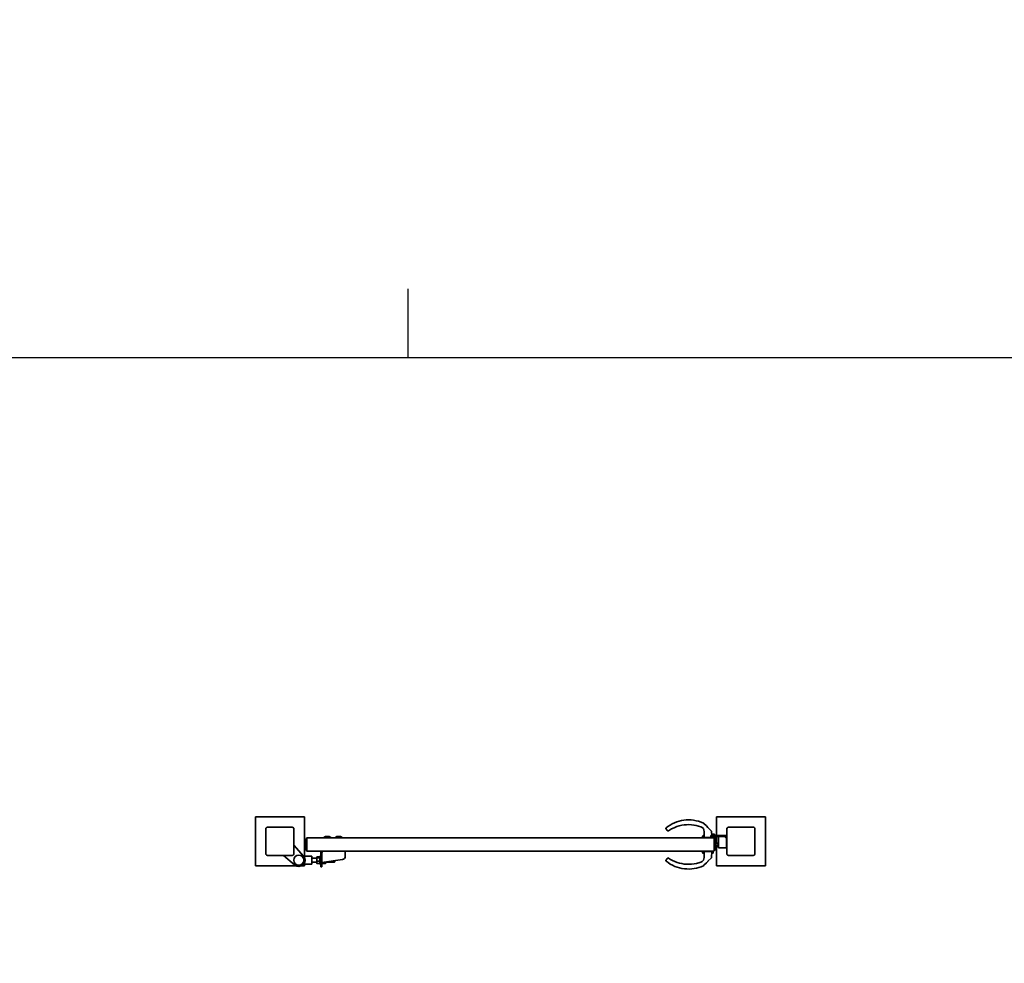
# Model space of a CAD drawing. Units: millimetres. Extents: x -6150 to 7643, y -6225 to 5338.
# Drawn here: x -3138 to -127, y 2453 to 5338 of the extents above; entities that cross this region are included whole.
import ezdxf

# ---------------------------------------------------------------- set-up
doc = ezdxf.new("R2010")
doc.units = ezdxf.units.MM
doc.header["$LTSCALE"] = 15
for name, color, linetype, lineweight in [('Sketch Geometry(ISO)', 7, 'Continuous', 25), ('WT02', 7, 'Continuous', 35), ('WT03', 7, 'Continuous', 18)]:
    doc.layers.add(name, color=color, linetype=linetype, lineweight=lineweight)

# ---------------------------------------------------------------- blocks, each defined once
blk = doc.blocks.new('Borders Heras')
at = {"layer": 'Sketch Geometry(ISO)'}
for p, q in [((140, 287), (140, 294)), ((10, 287), (410, 287))]:
    blk.add_line(p, q, dxfattribs=at)

msp = doc.modelspace()

# ---------------------------------------------------------------- hatches: boundary and pattern name
at = {"layer": 'WT03'}
h = msp.add_hatch(dxfattribs=at)
h.set_pattern_fill('GRAVEL', color=256, scale=281.922265, angle=45, style=0, pattern_type=2)
h.set_pattern_definition([(273.013, (-2353.555, -1727.602), (199.362113, -3388.944538), [37.9287, -3754.951]), (229.97, (-2351.561, -1765.479), (2192.825886, 2591.545174), [65.087, -6443.587]), (177.51, (-2393.425, -1815.316), (4186.318703, -199.381436), [45.8936, -4543.459]), (312.274, (-2421.334, -1942.899), (-3787.651217, 4186.305637), [59.2708, -5867.8172]), (337.834, (-2381.464, -1986.756), (-3388.94142, 1395.422517), [58.1197, -5753.8643]), (42.274, (-2327.64, -2008.685), (-4186.305637, -3787.651217), [59.2708, -5867.8172]), (82.6942, (-2283.783, -1968.815), (-598.051529, -4585.03548), [78.3826, -7759.854]), (117.2553, (-2273.815, -1891.069), (-2990.239314, 5781.136374), [74.0012, -7326.1165]), (166.43, (-2307.705, -1825.283), (-4186.349522, 996.71625), [59.4715, -5887.6928]), (220.236, (-2365.516, -1811.33), (2392.191612, 1993.467703), [67.896, -3326.9083]), (267.397, (-2417.347, -1855.186), (-199.384339, -4585.0319284), [87.804, -8692.622]), (183.814, (-2221.984, -1747.537), (-2591.54069, -199.34584), [29.9686, -2966.8935]), (216.469, (-2251.887, -1749.53), (2990.25672, 2192.836114), [57.015, -5644.5066]), (270, (-2297.74, -1783.42), (199.3492, -199.3492), [39.87, -358.828]), (248.199, (-2335.613, -1773.453), (598.03696, 1395.44735), [21.4706, -2125.587]), (336.801, (-2343.59, -1793.39), (-797.39357, 398.70382), [30.364, -1487.8335]), (75.9638, (-2315.68, -1805.35), (199.34826, 996.74583), [49.3164, -1594.558]), (206.565, (-2303.72, -1757.505), (598.04654, 199.348), [35.6606, -855.857]), (61.3895, (-2459.21, -1909.01), (1395.452117, 2591.549255), [49.9566, -4945.706]), (115.3462, (-2435.288, -1865.153), (1395.444543, -2990.23487), [41.911, -4149.1627]), (338.199, (-2343.587, -1717.635), (-1395.44735, 598.03696), [42.941, -2104.1155]), (28.611, (-2303.718, -1733.583), (-2591.537077, -1395.474732), [49.9566, -4945.706]), (24.444, (-2335.613, -2032.606), (-1395.442815, -598.04825), [48.175, -2360.569]), (339.775, (-2291.757, -2012.671), (-3189.571718, 1196.098388), [40.365, -3996.1353]), (111.8014, (-2142.245, -1914.99), (-598.0467, 1395.44318), [42.941, -2104.1155]), (62.354, (-2158.193, -1875.12), (-1794.13857, -3388.924782), [47.259, -4678.6127]), (114.444, (-2239.926, -2012.67), (598.04825, -1395.442815), [24.0874, -2384.6564]), (146.31, (-2154.206, -1926.95), (-996.74668, 598.04647), [14.375, -1423.152]), (210.964, (-2166.17, -1918.98), (797.3942, 398.70113), [58.1197, -1104.2754]), (231.009, (-2216.004, -1948.88), (1794.135474, 2192.831864), [53.8612, -5332.2495]), (348.69, (-2297.74, -1823.29), (-598.047, 199.3498), [40.6594, -975.826]), (38.157, (-2257.867, -1831.264), (3787.646326, 2990.222756), [70.9863, -7027.6454]), (105.9454, (-2202.05, -1787.407), (598.047274, -2192.839864), [29.0256, -2873.549]), (135, (-2210.02, -1759.5), (-398.698, 4e-14), [16.9153, -265.007]), (165.256, (-2225.971, -1946.886), (2192.83698, -598.06454), [39.166, -3877.418]), (93.0128, (-2263.848, -1936.919), (-199.350283, 3388.945234), [75.8574, -3717.0323]), (45, (-2267.83, -1861.17), (0, 398.698), [73.3, -208.6225]), (10.305, (-2216.004, -1809.335), (-3388.936168, -598.056807), [44.576, -4413.014]), (299.055, (-2172.147, -1801.36), (598.05485, -996.74229), [41.0484, -2011.377]), (252.646, (-2152.212, -1837.244), (-1794.142538, -5781.134249), [66.834, -6616.5746]), (220.426, (-2172.147, -1901.036), (-2790.881837, -2392.177973), [70.706, -6999.876])])
edge = h.paths.add_edge_path()
edge.add_arc((7477.95, 19270661.59), 19271105.71, 269.979392349, 269.983303319, ccw=False)
edge.add_line((546.68, -442.87), (-3507.65, -442.87))
edge.add_line((-3507.65, -442.87), (-3507.65, -642.02))
edge.add_line((-3507.65, -642.02), (4059.91, -642.02))
edge.add_line((4059.91, -642.02), (4059.91, -444.02))
edge.add_line((4059.91, -444.02), (2909.85, -444.02))
edge.add_arc((2017.95, -584868.45), 584425.11, 89.91255967, 90.00427763)
edge.add_line((1974.31, -443.34), (1862.11, -443.3))

# ---------------------------------------------------------------- linework, layer by layer
at = {"layer": 'WT02'}
for p, q in [((-2417.55, 2900.75), (-2267.55, 2900.75)), ((-2417.55, 2750.75), (-2417.55, 2900.75)), ((-2267.55, 2900.75), (-2267.55, 2780.07)), ((-1007.55, 2900.75), (-857.55, 2900.75)), ((-1007.55, 2843.07), (-1007.55, 2900.75)), ((-1007.55, 2843.07), (-1007.55, 2900.75)), ((-857.55, 2900.75), (-857.55, 2750.75)), ((-2385.55, 2863.75), (-2385.55, 2787.75)), ((-2304.55, 2868.75), (-2380.55, 2868.75)), ((-2299.55, 2787.75), (-2299.55, 2863.75)), ((-1161.92, 2864.21), (-1161.57, 2863.79)), ((-1161.57, 2863.79), (-1160.39, 2862.39)), ((-1160.39, 2862.39), (-1159.4, 2861.21)), ((-1159.4, 2861.21), (-1157.7, 2859.18)), ((-1045.53, 2880.06), (-1046.87, 2881.4)), ((-1038.1, 2872.62), (-1045.53, 2880.06)), ((-1033.32, 2867.84), (-1038.1, 2872.62)), ((-1033.23, 2867.76), (-1033.32, 2867.84)), ((-1022.44, 2856.96), (-1033.23, 2867.76)), ((-975.55, 2863.75), (-975.55, 2787.75)), ((-894.55, 2868.75), (-970.55, 2868.75)), ((-889.55, 2787.75), (-889.55, 2863.75)), ((-2262.55, 2800.07), (-2262.55, 2832.07)), ((-2260.55, 2832.57), (-2260.55, 2835.73)), ((-2260.55, 2832.57), (-2260.55, 2799.57)), ((-1016.05, 2836.07), (-2259.05, 2836.07)), ((-2207.88, 2837.17), (-2187.23, 2837.17)), ((-2207.88, 2837.17), (-2207.88, 2836.07)), ((-2187.23, 2837.17), (-2187.23, 2836.07)), ((-2172.88, 2837.17), (-2152.23, 2837.17)), ((-2172.88, 2837.17), (-2172.88, 2836.07)), ((-2152.23, 2837.17), (-2152.23, 2836.07)), ((-1157.7, 2859.18), (-1156.97, 2858.31)), ((-1050.05, 2841.07), (-1050.05, 2836.07)), ((-1048.05, 2843.07), (-1045.19, 2843.07)), ((-1044.86, 2855.65), (-1045.32, 2838.09)), ((-1022.79, 2837.07), (-1044.32, 2837.07)), ((-1042.4, 2836.07), (-1042.4, 2837.07)), ((-1024.7, 2836.07), (-1024.7, 2837.07)), ((-1024.55, 2843.07), (-1014.55, 2843.07)), ((-1024.55, 2843.07), (-1024.55, 2840.07)), ((-1014.55, 2840.07), (-1024.55, 2840.07)), ((-1023.05, 2840.07), (-1023.05, 2838.27)), ((-1022.27, 2856.61), (-1021.92, 2843.07)), ((-1019.3, 2847.47), (-1021.15, 2844.07)), ((-1021.15, 2844.07), (-1011.95, 2844.07)), ((-1020.75, 2843.07), (-1021.15, 2844.07)), ((-1012.05, 2836.27), (-1021.05, 2836.27)), ((-1019.3, 2847.47), (-1013.8, 2847.47)), ((-1017.05, 2836.07), (-1017.05, 2836.27)), ((-1014.55, 2843.07), (-976.55, 2843.07)), ((-976.55, 2840.07), (-1014.55, 2840.07)), ((-1014.55, 2835.73), (-1014.55, 2832.57)), ((-1014.55, 2799.57), (-1014.55, 2832.57)), ((-1013.8, 2847.47), (-1011.95, 2844.07)), ((-1012.55, 2832.57), (-1012.55, 2799.57)), ((-1012.35, 2843.07), (-1011.95, 2844.07)), ((-1010.05, 2840.07), (-1010.05, 2838.27)), ((-1007.55, 2836.07), (-1007.55, 2840.07)), ((-1007.55, 2820.46), (-1007.55, 2840.07)), ((-1001.55, 2810.07), (-1001.55, 2840.02)), ((-1001.55, 2840.02), (-982.55, 2840.02)), ((-982.55, 2840.02), (-976.55, 2834.02)), ((-976.55, 2843.07), (-976.55, 2840.07)), ((-976.55, 2834.02), (-976.55, 2810.07)), ((-975.55, 2839.13), (-975.55, 2839.13)), ((-2299.55, 2814.38), (-2270.3, 2780.73)), ((-1009.55, 2828.07), (-1012.55, 2828.07)), ((-1009.55, 2804.07), (-1012.55, 2804.07)), ((-1009.55, 2804.07), (-1009.55, 2828.07)), ((-1009.55, 2822.46), (-1006.76, 2819.67)), ((-1009.55, 2819.67), (-1006.76, 2819.67)), ((-1009.55, 2812.47), (-1001.55, 2812.47)), ((-1009.55, 2809.67), (-1001.55, 2809.67)), ((-1007.55, 2750.75), (-1007.55, 2809.67)), ((-1007.06, 2819.97), (-1001.55, 2819.97)), ((-1001.55, 2814.46), (-1006.76, 2819.67)), ((-1001.55, 2810.07), (-1001.55, 2806.07)), ((-976.55, 2806.07), (-1001.55, 2806.07)), ((-976.55, 2806.07), (-976.55, 2810.07)), ((-2380.55, 2782.75), (-2304.55, 2782.75)), ((-2297.54, 2753.5), (-2331.19, 2782.75)), ((-2245.37, 2780.07), (-2269.75, 2780.07)), ((-2260.55, 2796.41), (-2260.55, 2799.57)), ((-1016.05, 2796.07), (-2259.05, 2796.07)), ((-2244.87, 2779.57), (-2244.87, 2756.57)), ((-2230.05, 2774.07), (-2244.87, 2774.07)), ((-2230.05, 2776.67), (-2229.31, 2777.95)), ((-2230.05, 2776.67), (-2230.05, 2759.47)), ((-2228.68, 2778.71), (-2221.42, 2778.71)), ((-2228.68, 2775.69), (-2221.42, 2775.69)), ((-2220.05, 2776.67), (-2220.79, 2777.95)), ((-2220.05, 2756.07), (-2220.05, 2780.07)), ((-2217.55, 2780.07), (-2220.05, 2780.07)), ((-2217.55, 2790.07), (-2217.55, 2761.07)), ((-2217.55, 2761.07), (-2217.55, 2790.07)), ((-2214.48, 2790.07), (-2217.55, 2790.07)), ((-2214.48, 2790.07), (-2214.48, 2761.07)), ((-2214.48, 2761.07), (-2214.48, 2790.07)), ((-2142.55, 2790.07), (-2142.55, 2796.07)), ((-2142.55, 2779.77), (-2142.55, 2790.07)), ((-1159.4, 2771.18), (-1160.39, 2770)), ((-1157.7, 2773.2), (-1159.4, 2771.18)), ((-1156.97, 2774.07), (-1157.7, 2773.2)), ((-1050.05, 2796.07), (-1050.05, 2791.07)), ((-1045.18, 2789.07), (-1048.05, 2789.07)), ((-1045.55, 2796.07), (-1045.55, 2795.32)), ((-1044.86, 2776.73), (-1045.32, 2794.29)), ((-1021.8, 2795.07), (-1045.3, 2795.07)), ((-1033.23, 2764.63), (-1022.44, 2775.42)), ((-1022.27, 2775.78), (-1021.79, 2794.29)), ((-1019.05, 2789.07), (-1021.93, 2789.07)), ((-1021.55, 2796.07), (-1021.55, 2795.32)), ((-1017.05, 2791.07), (-1017.05, 2796.07)), ((-1014.55, 2799.57), (-1014.55, 2796.41)), ((-970.55, 2782.75), (-894.55, 2782.75)), ((-2293.4, 2750.75), (-2417.55, 2750.75)), ((-2267.55, 2750.75), (-2276.35, 2750.75)), ((-2245.37, 2756.07), (-2269.75, 2756.07)), ((-2267.55, 2756.07), (-2267.55, 2750.75)), ((-2230.05, 2762.07), (-2244.87, 2762.07)), ((-2230.05, 2759.47), (-2229.31, 2758.19)), ((-2228.68, 2765.05), (-2221.42, 2765.05)), ((-2228.68, 2757.43), (-2221.42, 2757.43)), ((-2220.05, 2759.47), (-2220.79, 2758.19)), ((-2217.55, 2756.07), (-2220.05, 2756.07)), ((-2217.55, 2761.07), (-2217.55, 2756.07)), ((-2214.48, 2761.07), (-2217.55, 2761.07)), ((-2217.55, 2748.07), (-2217.55, 2756.07)), ((-2217.55, 2748.07), (-2214.55, 2748.07)), ((-2214.55, 2761.07), (-2214.55, 2756.07)), ((-2212.05, 2756.07), (-2214.55, 2756.07)), ((-2214.55, 2756.07), (-2214.55, 2748.07)), ((-2214.48, 2761.07), (-2151.18, 2769.87)), ((-2212.05, 2756.07), (-2212.05, 2761.41)), ((-2212.05, 2759.47), (-2211.51, 2758.53)), ((-2210.68, 2758.11), (-2203.42, 2758.11)), ((-2202.05, 2759.47), (-2202.6, 2758.53)), ((-2202.05, 2759.47), (-2202.05, 2762.8)), ((-2175.87, 2762.07), (-2202.05, 2762.07)), ((-2175.87, 2762.07), (-2175.87, 2766.44)), ((-2174.87, 2763.07), (-2175.87, 2762.07)), ((-2174.87, 2766.57), (-2174.87, 2763.07)), ((-1161.57, 2768.59), (-1161.92, 2768.18)), ((-1160.39, 2770), (-1161.57, 2768.59)), ((-1046.87, 2750.99), (-1045.53, 2752.33)), ((-1045.53, 2752.33), (-1038.1, 2759.76)), ((-1038.1, 2759.76), (-1033.32, 2764.54)), ((-1033.32, 2764.54), (-1033.23, 2764.63)), ((-857.55, 2750.75), (-1007.55, 2750.75))]:
    msp.add_line(p, q, dxfattribs=at)
msp.add_circle((-2284.87, 2768.07), 15.33, dxfattribs=at)
for centre, radius, start, end in [((-1160.39, 2865.5), 2, 128.69919, 220), ((-1059.85, 2856.04), 15, 358.5, 69.97552), ((-1047.23, 2881.05), 0.5, 45, 65.6664), ((-2258.55, 2832.07), 4, 120, 180), ((-2259.05, 2832.57), 3.5, 90, 115.37693), ((-2197.55, 2824.95), 16, 49.81089, 130.18911), ((-2162.55, 2824.95), 16, 49.81089, 130.18911), ((-1155.44, 2859.6), 2, 220, 303.98767), ((-1048.05, 2841.07), 2, 90, 180), ((-1044.32, 2838.07), 1, 178.5, 270), ((-1021.05, 2838.27), 2, 180, 270), ((-1022.79, 2838.07), 1, 270, 277.47049), ((-1022.77, 2856.59), 0.5, 1.5, 45), ((-1016.05, 2832.57), 3.5, 64.62307, 90), ((-1016.05, 2832.57), 3.5, 64.62307, 90), ((-1016.05, 2832.57), 3.5, 0, 64.62307), ((-1012.05, 2838.27), 2, 270, 0), ((-976.55, 2839.07), 4, 75.52249, 90), ((-976.55, 2839.07), 1, 3.5624, 90), ((-976.55, 2839.07), 1, 0, 3.5624), ((-976.28, 2825.83), 2, 96.63936, 97.97126), ((-976.28, 2816.31), 2, 262.02874, 263.36064), ((-976.55, 2810.07), 1, 270, 0), ((-976.55, 2810.07), 4, 270, 284.47751), ((-975.55, 2819.62), 8.25, 91.79074, 96.63936), ((-975.55, 2822.52), 8.25, 263.36064, 268.20926), ((-975.8, 2827.61), 0.25, 0, 91.79074), ((-975.8, 2814.52), 0.25, 268.20926, 0), ((-2284.87, 2768.07), 19.31, 229, 41), ((-2258.55, 2800.07), 4, 180, 240), ((-2259.05, 2799.57), 3.5, 244.62307, 270), ((-2245.37, 2779.57), 0.5, 0, 90), ((-2152.55, 2779.77), 10, 277.91484, 0), ((-1155.44, 2772.79), 2, 56.01233, 140), ((-1059.85, 2776.34), 15, 290.02448, 1.5), ((-1048.05, 2791.07), 2, 180, 270), ((-1045.3, 2795.32), 0.25, 180, 270), ((-1044.32, 2794.32), 1, 131.40962, 181.5), ((-1022.77, 2775.79), 0.5, 315, 358.5), ((-1022.79, 2794.32), 1, 358.5, 48.59038), ((-1021.8, 2795.32), 0.25, 270, 0), ((-1019.05, 2791.07), 2, 270, 0), ((-1016.05, 2799.57), 3.5, 270, 295.37693), ((-1016.05, 2799.57), 3.5, 270, 295.37693), ((-1016.05, 2799.57), 3.5, 295.37693, 0), ((-2245.37, 2756.57), 0.5, 270, 0), ((-1160.39, 2766.89), 2, 140, 231.30081), ((-1047.23, 2751.34), 0.5, 294.3336, 315)]:
    msp.add_arc(centre, radius, start, end, dxfattribs=at)
for points, knots in [([(-1161.64, 2867.06), (-1153.85, 2873.3), (-1145.13, 2878.52), (-1126.83, 2886.33), (-1117.1, 2889.01), (-1097.44, 2891.65), (-1087.34, 2891.64), (-1067.03, 2888.85), (-1056.66, 2885.86), (-1047.02, 2881.5)], [0, 0, 0, 0, 2.9940842, 2.9940842, 5.9693149, 5.9693149, 8.9447837, 8.9447837, 12.1180664, 12.1180664, 12.1180664, 12.1180664]), ([(-2380.55, 2868.75), (-2381.03, 2868.75), (-2381.51, 2868.68), (-2382.7, 2868.32), (-2383.38, 2867.94), (-2384.1, 2867.28), (-2384.25, 2867.12), (-2384.39, 2866.95)], [1.90373155, 1.90373155, 1.90373155, 1.90373155, 1.98942425, 1.98942425, 2.12653258, 2.12653258, 2.16705376, 2.16705376, 2.16705376, 2.16705376]), ([(-2300.71, 2866.95), (-2300.76, 2867), (-2300.8, 2867.05), (-2301.77, 2868.12), (-2303.16, 2868.75), (-2304.55, 2868.75)], [1.64040934, 1.64040934, 1.64040934, 1.64040934, 1.65318105, 1.65318105, 1.90373155, 1.90373155, 1.90373155, 1.90373155]), ([(-2299.55, 2863.75), (-2299.55, 2864.21), (-2299.62, 2864.68), (-2299.94, 2865.8), (-2300.27, 2866.42), (-2300.71, 2866.95)], [1.9162425, 1.9162425, 1.9162425, 1.9162425, 2.00063414, 2.00063414, 2.1252855, 2.1252855, 2.1252855, 2.1252855]), ([(-1054.72, 2870.14), (-1064.09, 2873.56), (-1074.03, 2875.71), (-1093.86, 2877.25), (-1103.94, 2876.68), (-1123.41, 2872.88), (-1132.98, 2869.64), (-1146.16, 2863.06), (-1150.33, 2860.63), (-1154.32, 2857.94)], [0, 0, 0, 0, 2.9940842, 2.9940842, 5.9693149, 5.9693149, 8.9447837, 8.9447837, 10.3883349, 10.3883349, 10.3883349, 10.3883349]), ([(-973.75, 2867.59), (-973.81, 2867.54), (-973.86, 2867.5), (-974.93, 2866.53), (-975.55, 2865.14), (-975.55, 2863.75)], [1.64040934, 1.64040934, 1.64040934, 1.64040934, 1.65318105, 1.65318105, 1.90373155, 1.90373155, 1.90373155, 1.90373155]), ([(-970.55, 2868.75), (-971.02, 2868.75), (-971.49, 2868.68), (-972.61, 2868.36), (-973.23, 2868.02), (-973.75, 2867.59)], [1.9162425, 1.9162425, 1.9162425, 1.9162425, 2.00063414, 2.00063414, 2.1252855, 2.1252855, 2.1252855, 2.1252855]), ([(-891.35, 2867.59), (-891.88, 2868.02), (-892.5, 2868.36), (-893.61, 2868.68), (-894.08, 2868.75), (-894.55, 2868.75)], [-0.209043, -0.209043, -0.209043, -0.209043, -0.08439164, -0.08439164, 0, 0, 0, 0]), ([(-889.55, 2863.75), (-889.55, 2864.22), (-889.62, 2864.7), (-889.97, 2865.9), (-890.36, 2866.58), (-891.02, 2867.29), (-891.18, 2867.44), (-891.35, 2867.59)], [1.90373155, 1.90373155, 1.90373155, 1.90373155, 1.98942425, 1.98942425, 2.12653258, 2.12653258, 2.16705376, 2.16705376, 2.16705376, 2.16705376]), ([(-2385.55, 2787.75), (-2385.55, 2787.28), (-2385.49, 2786.81), (-2385.16, 2785.69), (-2384.83, 2785.07), (-2384.39, 2784.54)], [1.9162425, 1.9162425, 1.9162425, 1.9162425, 2.00063414, 2.00063414, 2.1252855, 2.1252855, 2.1252855, 2.1252855]), ([(-2384.39, 2784.54), (-2384.25, 2784.38), (-2384.1, 2784.21), (-2383.38, 2783.56), (-2382.7, 2783.17), (-2381.51, 2782.82), (-2381.03, 2782.75), (-2380.55, 2782.75)], [-0.26332221, -0.26332221, -0.26332221, -0.26332221, -0.22280103, -0.22280103, -0.0856927, -0.0856927, 0, 0, 0, 0]), ([(-2304.55, 2782.75), (-2304.08, 2782.75), (-2303.59, 2782.82), (-2302.4, 2783.17), (-2301.72, 2783.56), (-2301.01, 2784.21), (-2300.85, 2784.38), (-2300.71, 2784.54)], [1.90373155, 1.90373155, 1.90373155, 1.90373155, 1.98942425, 1.98942425, 2.12653258, 2.12653258, 2.16705376, 2.16705376, 2.16705376, 2.16705376]), ([(-2300.71, 2784.54), (-2300.27, 2785.07), (-2299.94, 2785.69), (-2299.62, 2786.81), (-2299.55, 2787.28), (-2299.55, 2787.75)], [-0.209043, -0.209043, -0.209043, -0.209043, -0.08439164, -0.08439164, 0, 0, 0, 0]), ([(-2217.55, 2790.07), (-2217.55, 2790.36), (-2217.53, 2791.04), (-2217.16, 2792.25), (-2216.98, 2792.68), (-2216.48, 2793.53), (-2216.16, 2793.94), (-2215.44, 2794.67), (-2215.03, 2794.98), (-2214.18, 2795.48), (-2213.75, 2795.67), (-2212.53, 2796.05), (-2211.86, 2796.07), (-2211.55, 2796.07)], [-1, -1, -1, -1, -0.75, -0.75, -0.625, -0.625, -0.5, -0.5, -0.375, -0.375, -0.25, -0.25, 0, 0, 0, 0]), ([(-2217.55, 2790.07), (-2217.55, 2790.36), (-2217.53, 2791.04), (-2217.16, 2792.25), (-2216.98, 2792.68), (-2216.48, 2793.53), (-2216.16, 2793.94), (-2215.44, 2794.67), (-2215.03, 2794.98), (-2214.18, 2795.48), (-2213.75, 2795.67), (-2212.53, 2796.05), (-2211.86, 2796.07), (-2211.55, 2796.07)], [-1, -1, -1, -1, -0.75, -0.75, -0.625, -0.625, -0.5, -0.5, -0.375, -0.375, -0.25, -0.25, 0, 0, 0, 0]), ([(-2211.55, 2796.07), (-2211.55, 2796.07), (-2211.69, 2796.05), (-2212.02, 2795.67), (-2212.14, 2795.48), (-2212.43, 2794.98), (-2212.58, 2794.67), (-2212.9, 2793.94), (-2213.07, 2793.53), (-2213.4, 2792.68), (-2213.56, 2792.25), (-2214.02, 2791.04), (-2214.3, 2790.36), (-2214.48, 2790.07)], [0, 0, 0, 0, 0.25, 0.25, 0.375, 0.375, 0.5, 0.5, 0.625, 0.625, 0.75, 0.75, 1, 1, 1, 1]), ([(-2214.48, 2790.07), (-2214.3, 2790.36), (-2214.02, 2791.04), (-2213.56, 2792.25), (-2213.4, 2792.68), (-2213.07, 2793.53), (-2212.9, 2793.94), (-2212.58, 2794.67), (-2212.43, 2794.98), (-2212.14, 2795.48), (-2212.02, 2795.67), (-2211.69, 2796.05), (-2211.55, 2796.07), (-2211.55, 2796.07)], [-1, -1, -1, -1, -0.75, -0.75, -0.625, -0.625, -0.5, -0.5, -0.375, -0.375, -0.25, -0.25, 0, 0, 0, 0]), ([(-1154.32, 2774.45), (-1146.05, 2768.87), (-1136.93, 2764.38), (-1118.05, 2758.09), (-1108.13, 2756.22), (-1088.32, 2755.2), (-1078.25, 2756.05), (-1063.87, 2759.25), (-1059.24, 2760.6), (-1054.72, 2762.25)], [0, 0, 0, 0, 2.9940842, 2.9940842, 5.9693149, 5.9693149, 8.9447837, 8.9447837, 10.3883349, 10.3883349, 10.3883349, 10.3883349]), ([(-975.55, 2787.75), (-975.55, 2787.27), (-975.48, 2786.79), (-975.13, 2785.59), (-974.74, 2784.92), (-974.08, 2784.2), (-973.92, 2784.05), (-973.75, 2783.9)], [1.90373155, 1.90373155, 1.90373155, 1.90373155, 1.98942425, 1.98942425, 2.12653258, 2.12653258, 2.16705376, 2.16705376, 2.16705376, 2.16705376]), ([(-894.55, 2782.75), (-894.08, 2782.75), (-893.61, 2782.81), (-892.5, 2783.13), (-891.88, 2783.47), (-891.35, 2783.9)], [1.9162425, 1.9162425, 1.9162425, 1.9162425, 2.00063414, 2.00063414, 2.1252855, 2.1252855, 2.1252855, 2.1252855]), ([(-891.35, 2783.9), (-891.18, 2784.05), (-891.02, 2784.2), (-890.36, 2784.92), (-889.97, 2785.59), (-889.62, 2786.79), (-889.55, 2787.27), (-889.55, 2787.75)], [-0.26332221, -0.26332221, -0.26332221, -0.26332221, -0.22280103, -0.22280103, -0.0856927, -0.0856927, 0, 0, 0, 0]), ([(-1047.02, 2750.88), (-1056.12, 2746.77), (-1065.86, 2743.88), (-1085.52, 2740.85), (-1095.62, 2740.67), (-1115.32, 2742.98), (-1125.1, 2745.5), (-1144.08, 2753.25), (-1153.39, 2758.72), (-1161.64, 2765.33)], [0, 0, 0, 0, 2.9940842, 2.9940842, 5.9693149, 5.9693149, 8.9447837, 8.9447837, 12.1180664, 12.1180664, 12.1180664, 12.1180664])]:
    msp.add_open_spline(points, degree=3, knots=knots, dxfattribs=at)
for points in [[(-2384.39, 2866.95), (-2385.12, 2866.05), (-2385.55, 2864.91), (-2385.55, 2863.75)], [(-973.75, 2783.9), (-972.86, 2783.18), (-971.71, 2782.75), (-970.55, 2782.75)]]:
    msp.add_open_spline(points, degree=3, dxfattribs=at)
for points, weights in [([(-2228.68, 2778.71), (-2230.27, 2777.2), (-2228.68, 2775.69)], [1, 1.15470053838, 1]), ([(-2228.68, 2775.69), (-2230.27, 2770.37), (-2228.68, 2765.05)], [1, 1.15470053838, 1]), ([(-2221.42, 2775.69), (-2219.84, 2777.2), (-2221.42, 2778.71)], [1, 1.15470053838, 1]), ([(-2221.42, 2765.05), (-2219.84, 2770.37), (-2221.42, 2775.69)], [1, 1.15470053838, 1]), ([(-2228.68, 2765.05), (-2230.27, 2761.24), (-2228.68, 2757.43)], [1, 1.15470053838, 1]), ([(-2228.68, 2757.43), (-2229.11, 2757.83), (-2229.31, 2758.19)], [1, 1.03686661659, 1.05616189913]), ([(-2221.42, 2757.43), (-2219.84, 2761.24), (-2221.42, 2765.05)], [1, 1.15470053838, 1]), ([(-2220.79, 2758.19), (-2221, 2757.83), (-2221.42, 2757.43)], [1.05616189913, 1.03686661659, 1]), ([(-2210.68, 2758.11), (-2211.4, 2758.33), (-2211.51, 2758.53)], [1, 1.06425484445, 1.07513320969]), ([(-2211.48, 2761.49), (-2211.32, 2759.91), (-2210.68, 2758.11)], [1.07192968941, 1.05687386068, 1]), ([(-2203.42, 2758.11), (-2202.55, 2760.58), (-2202.57, 2762.72)], [1, 1.07978632094, 1.07727354873]), ([(-2202.6, 2758.53), (-2202.71, 2758.33), (-2203.42, 2758.11)], [1.07513320969, 1.06425484445, 1])]:
    msp.add_rational_spline(points, weights, degree=2, dxfattribs=at)

# ---------------------------------------------------------------- block references
at = {"xscale": 30, "yscale": 30, "zscale": 30}
msp.add_blockref('Borders Heras', (-6150, -4305), dxfattribs=at)

doc.saveas('drawing.dxf')
